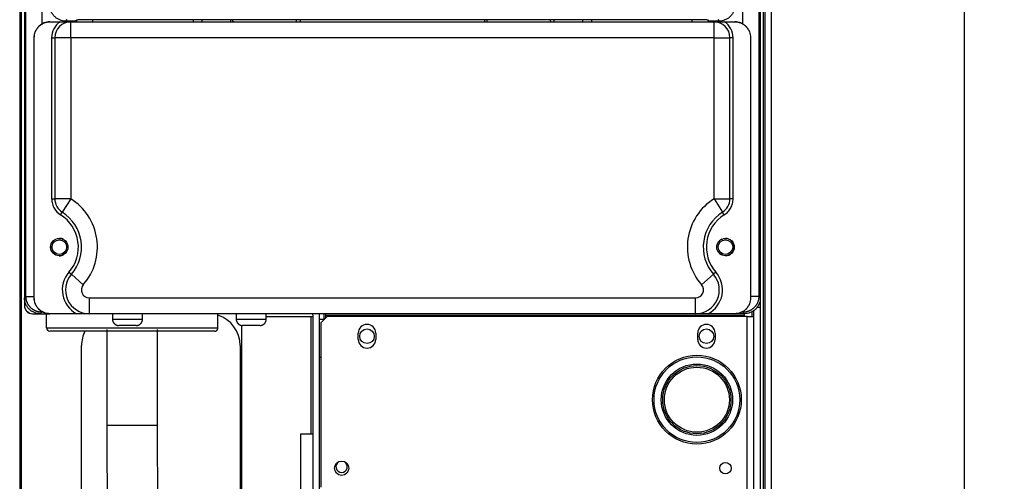
# Model space of a CAD drawing. Extents: x 0 to 420, y 0 to 297.
# Drawn here: x 69 to 100, y 82 to 96 of the extents above; entities that cross this region are included whole.
import ezdxf

# ---------------------------------------------------------------- set-up
doc = ezdxf.new("R2010")
doc.units = 0
doc.header["$MEASUREMENT"] = 0
doc.linetypes.add('HIDDENNEW0', pattern=[4.5, 1.5, -1.5, 1.5])
doc.layers.get('0').update_dxf_attribs({"linetype": 'CONTINUOUS'})
for name, color, linetype in [('226', 7, 'CONTINUOUS'), ('2D_MITAT', 1, 'CONTINUOUS'), ('MUOTOVIIVAT', 40, 'HIDDENNEW0'), ('TANGVIIVATNONDEF', 40, 'HIDDENNEW0')]:
    doc.layers.add(name, color=color, linetype=linetype)
doc.styles.get("Standard").update_dxf_attribs({"font": 'monotxt.shx'})
doc.dimstyles.new('DSTYLE15', dxfattribs={"dimtxt": 16.666667, "dimasz": 1.666667, "dimexe": 1.25, "dimexo": 0.416667, "dimgap": 1.25, "dimtad": 1, "dimdec": 0, "dimlfac": 10, "dimzin": 3, "dimtxsty": 'STANDARD', "dimcen": 0.09, "dimazin": 3, "dimtp": 1, "dimtm": 1, "dimtfac": 1, "dimtdec": 4, "dimtofl": 0, "dimtmove": 0, "dimatfit": 3, "dimtolj": 1, "dimtzin": 0})

# ---------------------------------------------------------------- blocks, each defined once
blk = doc.blocks.new('_AH1')
at = {"color": 0, "linetype": 'CONTINUOUS'}
for p, q in [((-1, 0.166667), (0, 0)), ((-1, 0.166667), (-1, -0.166667)), ((0, 0), (-1, -0.166667)), ((0, 0), (-1, 0))]:
    blk.add_line(p, q, dxfattribs=at)
blk = doc.blocks.new('*D131')
at = {"layer": '2D_MITAT', "color": 4, "linetype": 'CONTINUOUS'}
for p, q in [((87.495093, 150.98607), (99.698818, 150.98607)), ((98.448818, 150.98607), (98.448818, 103.38607)), ((98.448818, 55.786067), (98.448818, 103.38607)), ((87.221702, 55.786067), (99.698818, 55.786067))]:
    blk.add_line(p, q, dxfattribs=at)
at = {"layer": '2D_MITAT', "color": 4, "xscale": 1.6666667, "yscale": 1.6666667, "zscale": 1.6666667}
for p, rotation in [((98.448818, 150.98607), 90), ((98.448818, 55.786067), 270)]:
    blk.add_blockref('_AH1', p, dxfattribs=dict(at, rotation=rotation))
at = {"layer": '2D_MITAT', "color": 4, "linetype": 'CONTINUOUS'}
blk.add_text('952', height=1.6666667, rotation=90, dxfattribs=at).set_placement((97.197818, 100.88607))

msp = doc.modelspace()

# ---------------------------------------------------------------- linework, layer by layer
at = {"layer": '226', "color": 9, "linetype": 'CONTINUOUS'}
for p, q in [((68.717052, 57.746067), (68.717052, 152.33607)), ((92.097052, 152.33607), (92.097052, 57.746067))]:
    msp.add_line(p, q, dxfattribs=at)
at = {"layer": '226', "color": 40, "linetype": 'CONTINUOUS'}
for p, q in [((70.329864, 96.236067), (70.329864, 96.260622)), ((70.42983, 96.263172), (70.42983, 96.236067)), ((70.456427, 96.236067), (70.456427, 96.289769)), ((70.956256, 96.302519), (70.956256, 96.236067)), ((74.134288, 96.236067), (74.134288, 96.302519)), ((86.679816, 96.302519), (86.679816, 96.236067)), ((89.857849, 96.236067), (89.857849, 96.302519)), ((90.357677, 96.289769), (90.357677, 96.236067)), ((90.384274, 96.236067), (90.384274, 96.263172)), ((90.48424, 96.260622), (90.48424, 96.236067)), ((69.114384, 95.736067), (69.107052, 95.736067)), ((91.707052, 95.736067), (91.69972, 95.736067)), ((69.107052, 87.536067), (69.114384, 87.536067)), ((91.69972, 87.536067), (91.707052, 87.536067))]:
    msp.add_line(p, q, dxfattribs=at)
at = {"layer": '226', "color": 213, "linetype": 'CONTINUOUS'}
for p, q in [((77.847052, 83.236067), (77.847052, 86.936067)), ((91.507052, 86.976067), (78.307052, 86.976067)), ((91.747052, 86.946067), (91.747052, 87.097349))]:
    msp.add_line(p, q, dxfattribs=at)
at = {"layer": '226', "color": 144, "linetype": 'CONTINUOUS'}
msp.add_line((91.597052, 60.576067), (91.597052, 86.946067), dxfattribs=at)
at = {"layer": '226', "color": 7, "linetype": 'CONTINUOUS'}
msp.add_line((78.107052, 86.866067), (78.257052, 86.866067), dxfattribs=at)
at = {"layer": 'MUOTOVIIVAT', "color": 9, "linetype": 'CONTINUOUS'}
for p, q in [((68.657052, 149.73607), (68.657052, 75.080281)), ((92.157052, 75.080281), (92.157052, 149.73607)), ((92.357052, 75.080281), (92.357052, 149.73607)), ((70.607052, 60.536067), (70.607052, 86.036067)), ((75.607052, 86.036067), (75.607052, 60.536067))]:
    msp.add_line(p, q, dxfattribs=at)
at = {"layer": 'MUOTOVIIVAT', "color": 40, "linetype": 'CONTINUOUS'}
for p, q in [((92.007052, 146.93624), (92.007052, 87.535896)), ((68.807052, 145.03607), (68.807052, 89.036067)), ((69.607224, 96.236067), (69.614556, 96.236067)), ((69.614556, 96.236067), (69.932999, 96.236067)), ((69.932999, 96.236067), (70.264661, 96.236067)), ((70.329864, 96.260622), (70.106881, 96.260622)), ((70.264661, 96.236067), (90.549443, 96.236067)), ((70.456427, 96.289769), (70.42983, 96.263172)), ((74.134288, 96.302519), (70.956256, 96.302519)), ((74.414192, 96.236067), (74.414192, 96.295379)), ((75.307052, 96.294663), (74.414908, 96.294663)), ((75.307052, 96.297282), (75.307052, 96.294663)), ((77.507052, 96.297282), (75.307052, 96.297282)), ((75.307052, 96.294663), (75.307052, 96.236067)), ((75.381058, 96.240674), (75.381058, 96.297282)), ((75.381058, 96.240674), (75.381058, 96.236067)), ((75.407052, 96.240674), (75.381058, 96.240674)), ((75.407052, 96.240674), (75.406391, 96.236181)), ((75.406391, 96.236181), (75.406391, 96.236067)), ((77.381058, 96.236569), (77.381058, 96.297282)), ((77.507052, 96.294663), (77.507052, 96.297282)), ((77.507052, 96.236067), (77.507052, 96.294663)), ((83.307052, 96.294663), (77.507052, 96.294663)), ((83.307052, 96.297282), (83.307052, 96.294663)), ((85.507052, 96.297282), (83.307052, 96.297282)), ((83.307052, 96.294663), (83.307052, 96.236067)), ((83.381058, 96.297282), (83.381058, 96.236569)), ((85.381058, 96.297282), (85.381058, 96.240674)), ((85.407052, 96.240674), (85.381058, 96.240674)), ((85.407713, 96.236181), (85.407052, 96.240674)), ((85.407713, 96.236181), (85.407713, 96.236067)), ((85.407895, 96.236067), (85.407895, 96.236181)), ((85.507052, 96.294663), (85.507052, 96.297282)), ((85.507052, 96.236067), (85.507052, 96.294663)), ((86.399196, 96.294663), (85.507052, 96.294663)), ((86.399912, 96.295379), (86.399912, 96.236067)), ((89.857849, 96.302519), (86.679816, 96.302519)), ((90.384274, 96.263172), (90.357677, 96.289769)), ((90.707224, 96.260622), (90.48424, 96.260622)), ((90.549443, 96.236067), (90.881106, 96.236067)), ((90.881106, 96.236067), (91.199549, 96.236067)), ((91.199549, 96.236067), (91.206881, 96.236067)), ((69.107052, 95.736067), (69.107052, 87.536067)), ((69.114384, 87.536067), (69.114384, 95.736067)), ((69.764661, 95.736067), (69.764661, 90.660202)), ((91.049443, 90.660202), (91.049443, 95.736067)), ((91.69972, 95.736067), (91.69972, 87.536067)), ((91.707052, 87.536067), (91.707052, 95.736067)), ((69.614556, 87.036067), (69.607224, 87.036067)), ((70.449777, 87.036067), (69.614556, 87.036067)), ((70.849777, 87.036067), (70.449777, 87.036067)), ((89.964327, 87.036067), (70.849777, 87.036067)), ((90.364327, 87.036067), (89.964327, 87.036067)), ((91.199549, 87.036067), (90.364327, 87.036067)), ((91.206881, 87.036067), (91.199549, 87.036067)), ((91.507224, 87.036067), (91.206881, 87.036067))]:
    msp.add_line(p, q, dxfattribs=at)
at = {"layer": 'MUOTOVIIVAT', "color": 213, "linetype": 'CONTINUOUS'}
for p, q in [((68.807052, 89.036067), (68.807052, 87.296067)), ((68.807052, 87.296067), (68.807052, 87.286067)), ((92.007052, 87.236067), (91.896228, 87.236067)), ((92.007052, 87.535894), (92.007052, 87.236067)), ((92.007052, 87.236067), (92.007052, 60.496067)), ((69.057052, 87.036067), (69.067052, 87.036067)), ((69.067052, 87.036067), (69.607224, 87.036067)), ((69.507052, 86.586055), (69.507052, 87.036067)), ((71.582052, 87.036067), (71.582052, 86.866069)), ((72.532052, 86.866069), (72.532052, 87.036067)), ((74.907052, 86.586055), (74.907052, 87.036067)), ((75.482052, 87.036067), (75.482052, 86.866069)), ((76.432052, 86.866069), (76.432052, 87.036067)), ((77.847052, 86.936067), (76.432052, 86.936067)), ((77.907052, 86.936067), (77.847052, 86.936067)), ((77.907052, 62.236067), (77.907052, 86.976067)), ((78.107052, 62.236067), (78.107052, 86.976067)), ((78.307052, 86.976067), (78.307052, 87.036067)), ((78.307052, 86.906067), (78.307052, 86.976067)), ((91.507052, 86.976067), (91.507052, 87.036067)), ((91.507052, 86.946067), (91.507052, 86.976067)), ((91.807052, 60.496067), (91.807052, 87.146892)), ((72.332052, 86.666067), (71.782052, 86.666067)), ((75.657052, 57.786067), (75.657052, 86.667636)), ((76.232052, 86.666067), (75.682052, 86.666067)), ((74.807052, 86.486067), (69.607052, 86.486067))]:
    msp.add_line(p, q, dxfattribs=at)
at = {"layer": 'MUOTOVIIVAT', "color": 7, "linetype": 'CONTINUOUS'}
for p, q in [((78.107052, 86.976076), (78.107052, 87.036067)), ((78.257052, 86.866067), (78.257052, 87.036067)), ((78.257052, 86.856067), (78.257052, 86.866067)), ((78.14705, 85.656067), (78.107052, 85.656067))]:
    msp.add_line(p, q, dxfattribs=at)
at = {"layer": 'MUOTOVIIVAT', "color": 144, "linetype": 'CONTINUOUS'}
for p, q in [((78.347052, 86.946067), (78.147052, 86.746067)), ((91.597052, 86.946067), (78.347052, 86.946067)), ((91.597052, 86.946067), (91.807052, 86.946067)), ((78.147052, 86.746067), (78.147052, 81.566067)), ((79.332052, 86.226067), (79.332052, 86.426067)), ((79.882052, 86.426067), (79.882052, 86.226067)), ((90.032052, 86.226067), (90.032052, 86.426067)), ((90.582052, 86.426067), (90.582052, 86.226067))]:
    msp.add_line(p, q, dxfattribs=at)
at = {"layer": 'MUOTOVIIVAT', "color": 6, "linetype": 'CONTINUOUS'}
for p, q in [((71.400419, 86.536063), (71.400419, 83.519929)), ((73.000425, 83.519929), (73.000425, 86.536063))]:
    msp.add_line(p, q, dxfattribs=at)
at = {"layer": 'MUOTOVIIVAT', "color": 251, "linetype": 'CONTINUOUS'}
for p, q in [((77.507052, 83.236067), (77.507052, 81.321361)), ((77.907052, 83.236067), (77.507052, 83.236067))]:
    msp.add_line(p, q, dxfattribs=at)
at = {"layer": 'MUOTOVIIVAT', "color": 40, "linetype": 'CONTINUOUS'}
for points in [[(75.406381, 96.236177), (75.406378, 96.236172, -0.006408653), (75.406376, 96.236166, -0.006598407), (75.406373, 96.236161, -0.006725937), (75.406371, 96.236156, -0.006774361), (75.406368, 96.236152, -0.006855744), (75.406365, 96.236147, -0.006937166), (75.406362, 96.236142, -0.007026845), (75.406359, 96.236138, -0.007097579), (75.406356, 96.236134, -0.007181364), (75.406352, 96.23613, -0.007251194), (75.406349, 96.236126, -0.007331436), (75.406346, 96.236122, -0.007397071), (75.406342, 96.236118, -0.007472116), (75.406338, 96.236114, -0.007533335), (75.406335, 96.236111, -0.007602444), (75.406331, 96.236108, -0.007658449), (75.406327, 96.236105, -0.007720488), (75.406323, 96.236102, -0.007770008), (75.406319, 96.236099, -0.007824742), (75.406315, 96.236096, -0.007868797), (75.406311, 96.236093, -0.00791293), (75.406307, 96.236091, -0.007944297), (75.406302, 96.236088, -0.007985986), (75.406298, 96.236086, -0.008027287), (75.406294, 96.236084, -0.008033768), (75.406289, 96.236082, -0.008003203), (75.406285, 96.236081, -0.008087507), (75.40628, 96.236079, -0.008261332), (75.406276, 96.236078, -0.008031389), (75.406271, 96.236076, -0.00749615), (75.406267, 96.236075, -0.008270806), (75.406262, 96.236074, -0.009858772), (75.406257, 96.236073, -0.007449911), (75.406252, 96.236073, -0.002510337), (75.406248, 96.236072, -0.010501613), (75.406243, 96.236072, -0.017973856), (75.406234, 96.236072, -0.008661741), (75.406223, 96.236072, -0.004539268)], [(77.381318, 96.236072), (77.381305, 96.236072, -0.012724839), (77.381293, 96.236072, -0.013894988), (77.381281, 96.236074, -0.01507436), (77.381269, 96.236076, -0.016000662), (77.381259, 96.236078, -0.016906185), (77.381248, 96.236082, -0.017628326), (77.381239, 96.236086, -0.018191419), (77.381229, 96.23609, -0.018420535), (77.38122, 96.236095, -0.018428469), (77.381212, 96.236101, -0.018110212), (77.381204, 96.236108, -0.017571821), (77.381196, 96.236115, -0.01677414), (77.381189, 96.236123, -0.015836086), (77.381182, 96.236131, -0.014755627), (77.381175, 96.23614, -0.013633535), (77.381169, 96.236149, -0.012469124), (77.381163, 96.236159, -0.011339913), (77.381157, 96.23617, -0.010229007), (77.381151, 96.236181, -0.009196772), (77.381146, 96.236193, -0.008207816), (77.381141, 96.236206, -0.007311491), (77.381136, 96.236219, -0.006460242), (77.381131, 96.236232, -0.005707633), (77.381127, 96.236247, -0.004994181), (77.381122, 96.236261, -0.004359471), (77.381118, 96.236276, -0.003749856), (77.381113, 96.236292, -0.003242324), (77.381109, 96.236309, -0.002752792), (77.381105, 96.236326, -0.002288883), (77.3811, 96.236343, -0.001840656), (77.381096, 96.236361, -0.001529371), (77.381092, 96.236379, -0.00115933), (77.381088, 96.236399, -0.000814089), (77.381083, 96.236418, -0.000703427), (77.38108, 96.236435, -0.000246826), (77.381074, 96.236458, 0.00063927), (77.381066, 96.236495, 0.000348991), (77.381055, 96.236545, 0.000125485)], [(83.381046, 96.236545), (83.381042, 96.236523, 0.000218869), (83.381038, 96.236501, 0.000320944), (83.381034, 96.236479, 0.000244577), (83.38103, 96.236458, -0.000053552), (83.381027, 96.236438, -0.00029111), (83.381023, 96.236418, -0.000522445), (83.381019, 96.236398, -0.000760149), (83.381016, 96.236379, -0.001057368), (83.381012, 96.236361, -0.001348326), (83.381009, 96.236343, -0.001687574), (83.381005, 96.236325, -0.002030725), (83.381002, 96.236309, -0.002432879), (83.380998, 96.236292, -0.002845142), (83.380994, 96.236276, -0.003322818), (83.38099, 96.236261, -0.003820395), (83.380986, 96.236247, -0.004392589), (83.380982, 96.236232, -0.004995719), (83.380978, 96.236219, -0.00568248), (83.380973, 96.236206, -0.006413764), (83.380969, 96.236193, -0.007238372), (83.380964, 96.236181, -0.008113785), (83.380959, 96.23617, -0.009079882), (83.380954, 96.236159, -0.010118434), (83.380948, 96.236149, -0.011260061), (83.380942, 96.23614, -0.012381298), (83.380936, 96.236131, -0.013482814), (83.38093, 96.236123, -0.014813701), (83.380923, 96.236115, -0.016367764), (83.380916, 96.236108, -0.016901667), (83.380908, 96.236101, -0.016499504), (83.3809, 96.236095, -0.019091197), (83.380892, 96.23609, -0.023593436), (83.380883, 96.236086, -0.017680425), (83.380874, 96.236082, -0.005508963), (83.380866, 96.236078, -0.025158821), (83.380854, 96.236076, -0.04010212), (83.380835, 96.236073, -0.017415034), (83.380809, 96.236072, -0.00865029)]]:
    msp.add_lwpolyline(points, format="xyb", dxfattribs=at)
at = {"layer": 'MUOTOVIIVAT', "color": 213, "linetype": 'CONTINUOUS'}
for points in [[(71.582059, 86.866069), (71.582114, 86.861331, 0.006148064), (71.582285, 86.856553, 0.005970422), (71.582574, 86.851735, 0.005927517), (71.58298, 86.846881, 0.006058998), (71.583512, 86.841996, 0.006122819), (71.584168, 86.837085, 0.00616997), (71.584955, 86.83215, 0.006203673), (71.58587, 86.827198, 0.006268991), (71.58692, 86.822232, 0.006307904), (71.588103, 86.817258, 0.006364122), (71.589425, 86.812281, 0.006398736), (71.590882, 86.807306, 0.006452432), (71.592481, 86.802339, 0.006484893), (71.594218, 86.797384, 0.006533852), (71.596098, 86.792449, 0.006563294), (71.598116, 86.787538, 0.006607604), (71.600278, 86.782658, 0.006633957), (71.602578, 86.777814, 0.006673138), (71.605021, 86.773013, 0.006696148), (71.607601, 86.768259, 0.006729903), (71.610321, 86.763561, 0.006749389), (71.613175, 86.758921, 0.00677742), (71.616167, 86.754348, 0.006793213), (71.619287, 86.749846, 0.006815278), (71.62254, 86.745422, 0.006827238), (71.625918, 86.74108, 0.006843131), (71.629421, 86.736827, 0.006851165), (71.633042, 86.732666, 0.006860767), (71.636781, 86.728606, 0.006864764), (71.640631, 86.724646, 0.006867909), (71.64459, 86.720797, 0.006867909), (71.648651, 86.717057, 0.006864763), (71.652812, 86.713436, 0.006860755), (71.657064, 86.709933, 0.006851133), (71.661407, 86.706556, 0.006843118), (71.665831, 86.703303, 0.00682728), (71.670333, 86.700182, 0.006815235), (71.674906, 86.697191, 0.00679295), (71.679545, 86.694337, 0.006777449), (71.684244, 86.691616, 0.006750196), (71.688998, 86.689037, 0.006729636), (71.693799, 86.686593, 0.006693093), (71.698643, 86.684293, 0.006673922), (71.703523, 86.682131, 0.006644525), (71.708435, 86.680113, 0.006604559), (71.713369, 86.678233, 0.006526472), (71.718321, 86.676497, 0.006544487), (71.723291, 86.674897, 0.006609086), (71.728275, 86.67344, 0.006414907), (71.733243, 86.672118, 0.005989866), (71.738179, 86.670936, 0.006495447), (71.743183, 86.669885, 0.007560438), (71.748285, 86.668966, 0.005850473), (71.75307, 86.668183, 0.002308889), (71.75739, 86.667542, 0.007895717), (71.762866, 86.666995, 0.013361075), (71.7712, 86.666504, 0.006697593), (71.782054, 86.666074, 0.003632274)], [(72.332061, 86.666074), (72.336799, 86.666129, 0.006148792), (72.341576, 86.6663, 0.005971089), (72.346393, 86.666589, 0.005928139), (72.351246, 86.666995, 0.00605959), (72.356131, 86.667527, 0.006123371), (72.361042, 86.668183, 0.006170478), (72.365976, 86.66897, 0.006204133), (72.370928, 86.669885, 0.006269405), (72.375893, 86.670935, 0.006308266), (72.380867, 86.672118, 0.006364432), (72.385844, 86.67344, 0.006398989), (72.390818, 86.674897, 0.00645263), (72.395785, 86.676497, 0.00648503), (72.400739, 86.678233, 0.00653393), (72.405673, 86.680113, 0.00656331), (72.410584, 86.682131, 0.006607558), (72.415463, 86.684293, 0.006633846), (72.420307, 86.686593, 0.006672964), (72.425108, 86.689037, 0.006695908), (72.429862, 86.691616, 0.0067296), (72.43456, 86.694337, 0.00674902), (72.4392, 86.697191, 0.006776988), (72.443772, 86.700182, 0.006792717), (72.448274, 86.703303, 0.00681472), (72.452698, 86.706556, 0.00682662), (72.45704, 86.709933, 0.006842458), (72.461293, 86.713436, 0.00685043), (72.465454, 86.717057, 0.006859965), (72.469514, 86.720797, 0.006863927), (72.473474, 86.724646, 0.006867083), (72.477323, 86.728606, 0.006867039), (72.481063, 86.732666, 0.006863793), (72.484684, 86.736827, 0.006859724), (72.488187, 86.74108, 0.006850081), (72.491564, 86.745422, 0.006842038), (72.494818, 86.749846, 0.006826169), (72.497938, 86.754348, 0.006814097), (72.50093, 86.758921, 0.006791793), (72.503784, 86.763561, 0.006776275), (72.506505, 86.768259, 0.00674901), (72.509085, 86.773013, 0.006728441), (72.511528, 86.777814, 0.006691896), (72.513828, 86.782658, 0.006672723), (72.515991, 86.787538, 0.006643328), (72.51801, 86.79245, 0.006603372), (72.51989, 86.797384, 0.006525303), (72.521627, 86.802336, 0.006543322), (72.523226, 86.807306, 0.006607921), (72.524684, 86.81229, 0.00641379), (72.526007, 86.817258, 0.005988837), (72.527189, 86.822194, 0.006494351), (72.528241, 86.827198, 0.00755919), (72.52916, 86.8323, 0.005849534), (72.529944, 86.837085, 0.002308525), (72.530586, 86.841405, 0.007894492), (72.531133, 86.846881, 0.013359124), (72.531624, 86.855215, 0.006696677), (72.532056, 86.866069, 0.003631794)], [(75.48206, 86.866069), (75.482115, 86.861331, 0.006148113), (75.482285, 86.856553, 0.005970471), (75.482574, 86.851735, 0.005927568), (75.48298, 86.846881, 0.006059052), (75.483513, 86.841996, 0.006122875), (75.484168, 86.837085, 0.006170028), (75.484955, 86.83215, 0.006203733), (75.48587, 86.827198, 0.006269053), (75.486921, 86.822232, 0.006307968), (75.488103, 86.817258, 0.006364188), (75.489425, 86.812281, 0.006398803), (75.490882, 86.807306, 0.006452501), (75.492482, 86.802339, 0.006484962), (75.494218, 86.797384, 0.006533923), (75.496098, 86.792449, 0.006563365), (75.498116, 86.787538, 0.006607676), (75.500278, 86.782658, 0.00663403), (75.502578, 86.777814, 0.00667321), (75.505021, 86.773013, 0.00669622), (75.507601, 86.768259, 0.006729975), (75.510321, 86.763561, 0.00674946), (75.513175, 86.758921, 0.00677749), (75.516167, 86.754348, 0.006793282), (75.519287, 86.749846, 0.006815345), (75.52254, 86.745422, 0.006827304), (75.525918, 86.74108, 0.006843195), (75.529421, 86.736827, 0.006851226), (75.533042, 86.732666, 0.006860828), (75.536781, 86.728606, 0.006864821), (75.540631, 86.724646, 0.00686796), (75.54459, 86.720797, 0.006867957), (75.548651, 86.717057, 0.006864811), (75.552812, 86.713436, 0.006860801), (75.557064, 86.709933, 0.006851175), (75.561407, 86.706556, 0.006843156), (75.565831, 86.703303, 0.006827315), (75.570333, 86.700182, 0.006815266), (75.574906, 86.697191, 0.006792977), (75.579546, 86.694337, 0.006777472), (75.584244, 86.691616, 0.006750215), (75.588998, 86.689037, 0.006729651), (75.593799, 86.686593, 0.006693104), (75.598643, 86.684293, 0.00667393), (75.603523, 86.682131, 0.006644528), (75.608435, 86.680113, 0.006604559), (75.613369, 86.678233, 0.006526468), (75.618321, 86.676497, 0.006544479), (75.623291, 86.674897, 0.006609075), (75.628275, 86.67344, 0.006414892), (75.633243, 86.672118, 0.005989849), (75.638179, 86.670936, 0.006495425), (75.643183, 86.669885, 0.007560408), (75.648285, 86.668966, 0.005850446), (75.65307, 86.668183, 0.002308878), (75.65739, 86.667542, 0.007895677), (75.662867, 86.666995, 0.013360995), (75.671201, 86.666504, 0.006697548), (75.682055, 86.666074, 0.003632249)], [(76.232062, 86.666074), (76.2368, 86.666129, 0.006148838), (76.241576, 86.6663, 0.005971132), (76.246394, 86.666589, 0.005928179), (76.251247, 86.666995, 0.006059629), (76.256132, 86.667527, 0.006123407), (76.261042, 86.668183, 0.006170512), (76.265977, 86.66897, 0.006204164), (76.270928, 86.669885, 0.006269433), (76.275894, 86.670935, 0.00630829), (76.280867, 86.672118, 0.006364454), (76.285844, 86.67344, 0.006399008), (76.290818, 86.674897, 0.006452645), (76.295785, 86.676497, 0.006485041), (76.300739, 86.678233, 0.006533938), (76.305674, 86.680113, 0.006563314), (76.310584, 86.682131, 0.006607558), (76.315464, 86.684293, 0.006633843), (76.320307, 86.686593, 0.006672956), (76.325108, 86.689037, 0.006695897), (76.329862, 86.691616, 0.006729584), (76.33456, 86.694337, 0.006749), (76.3392, 86.697191, 0.006776965), (76.343772, 86.700182, 0.00679269), (76.348274, 86.703303, 0.006814689), (76.352698, 86.706556, 0.006826585), (76.35704, 86.709933, 0.00684242), (76.361293, 86.713436, 0.006850388), (76.365454, 86.717057, 0.006859919), (76.369514, 86.720797, 0.006863879), (76.373474, 86.724646, 0.006867035), (76.377323, 86.728606, 0.006866988), (76.381063, 86.732666, 0.006863736), (76.384684, 86.736827, 0.006859663), (76.388187, 86.74108, 0.006850019), (76.391564, 86.745422, 0.006841974), (76.394818, 86.749846, 0.006826103), (76.397939, 86.754348, 0.006814029), (76.40093, 86.758921, 0.006791725), (76.403784, 86.763561, 0.006776205), (76.406505, 86.768259, 0.006748939), (76.409085, 86.773013, 0.006728369), (76.411528, 86.777814, 0.006691824), (76.413829, 86.782658, 0.00667265), (76.415991, 86.787538, 0.006643256), (76.41801, 86.79245, 0.0066033), (76.41989, 86.797384, 0.006525232), (76.421627, 86.802336, 0.006543251), (76.423227, 86.807306, 0.00660785), (76.424685, 86.81229, 0.006413722), (76.426007, 86.817258, 0.005988774), (76.427189, 86.822194, 0.006494284), (76.428241, 86.827198, 0.007559114), (76.42916, 86.8323, 0.005849476), (76.429944, 86.837085, 0.002308503), (76.430586, 86.841405, 0.007894416), (76.431133, 86.846881, 0.013359002), (76.431625, 86.855215, 0.006696619), (76.432057, 86.866069, 0.003631764)], [(74.807052, 86.48607), (74.809422, 86.486098, 0.006148096), (74.81181, 86.486183, 0.005970441), (74.814219, 86.486328, 0.005927524), (74.816646, 86.486531, 0.006058993), (74.819089, 86.486797, 0.006122801), (74.821544, 86.487125, 0.006169938), (74.824012, 86.487518, 0.006203628), (74.826488, 86.487976, 0.006268933), (74.828971, 86.488501, 0.006307832), (74.831457, 86.489093, 0.006364037), (74.833946, 86.489754, 0.006398637), (74.836433, 86.490482, 0.006452319), (74.838917, 86.491282, 0.006484766), (74.841394, 86.49215, 0.006533712), (74.843862, 86.49309, 0.006563141), (74.846317, 86.494099, 0.006607438), (74.848757, 86.49518, 0.006633778), (74.851179, 86.49633, 0.006672946), (74.853579, 86.497552, 0.006695945), (74.855956, 86.498842, 0.00672969), (74.858306, 86.500202, 0.006749163), (74.860626, 86.501629, 0.006777179), (74.862912, 86.503125, 0.006792969), (74.865163, 86.504685, 0.006815044), (74.867375, 86.506312, 0.006826972), (74.869546, 86.508, 0.006842782), (74.871672, 86.509752, 0.006850908), (74.873753, 86.511562, 0.006860807), (74.875783, 86.513432, 0.006864406), (74.877763, 86.515357, 0.006866357), (74.879688, 86.517336, 0.006865067), (74.881557, 86.519367, 0.006860208), (74.883368, 86.521447, 0.006855656), (74.88512, 86.523573, 0.00684651), (74.886809, 86.525744, 0.006838697), (74.888435, 86.527956, 0.006822826), (74.889996, 86.530207, 0.006810834), (74.891492, 86.532493, 0.006788682), (74.892919, 86.534813, 0.006773306), (74.89428, 86.537162, 0.006746177), (74.89557, 86.539538, 0.006725757), (74.896792, 86.541938, 0.006689371), (74.897942, 86.54436, 0.006670362), (74.899024, 86.5468, 0.006641132), (74.900033, 86.549255, 0.006601355), (74.900974, 86.551722, 0.006523471), (74.901843, 86.554197, 0.006541658), (74.902643, 86.556681, 0.006606415), (74.903372, 86.559173, 0.006412507), (74.904034, 86.561656, 0.005987794), (74.904625, 86.564123, 0.006493394), (74.905152, 86.566625, 0.007558306), (74.905612, 86.569175, 0.005849037), (74.906004, 86.571567, 0.00230837), (74.906325, 86.573726, 0.007894091), (74.906599, 86.576464, 0.013359144), (74.906846, 86.580629, 0.006696999), (74.907063, 86.586055, 0.003632048)]]:
    msp.add_lwpolyline(points, format="xyb", dxfattribs=at)
at = {"layer": 'MUOTOVIIVAT', "color": 40, "linetype": 'CONTINUOUS'}
for centre in [(69.904384, 89.136067), (90.90972, 89.136067)]:
    msp.add_circle(centre, 0.275, dxfattribs=at)
at = {"layer": 'MUOTOVIIVAT', "color": 213, "linetype": 'CONTINUOUS'}
for centre, radius in [((69.907052, 89.136067), 0.23), ((90.90717, 89.136636), 0.23), ((79.60705, 86.326068), 0.23), ((90.30705, 86.326068), 0.23), ((90.007052, 84.326067), 1.4), ((90.007052, 84.326067), 1.075)]:
    msp.add_circle(centre, radius, dxfattribs=at)
at = {"layer": 'MUOTOVIIVAT', "color": 144, "linetype": 'CONTINUOUS'}
for centre, radius in [((78.807052, 82.166067), 0.225), ((90.907052, 82.166067), 0.18)]:
    msp.add_circle(centre, radius, dxfattribs=at)
at = {"layer": 'MUOTOVIIVAT', "color": 40, "linetype": 'CONTINUOUS'}
for centre, radius, start, end in [((70.264661, 95.736067), 0.5, 90, 180), ((90.549443, 95.736067), 0.5, 0, 90), ((70.264661, 90.660202), 0.5, 180, 237.85897), ((90.549443, 90.660202), 0.5, 302.14103, 360), ((69.307052, 89.136067), 1.3, 318.81164, 417.85898), ((91.507052, 89.136067), 1.3, 122.14102, 221.18836), ((69.907052, 89.136067), 0.275, 61.207429, 90.277932), ((90.907052, 89.136067), 0.275, 270.27793, 449.72207), ((69.907052, 89.136067), 0.275, 171.14331, 180), ((69.907052, 89.136067), 0.275, 180, 188.85682), ((69.907052, 89.136067), 0.275, 146.21829, 158.03116), ((90.907052, 89.136067), 0.275, 115.63857, 134.7216), ((69.907052, 89.136067), 0.275, 201.96897, 213.78183), ((69.907052, 89.136067), 0.275, 269.72207, 298.79251), ((90.907052, 89.136067), 0.275, 207.44192, 244.36149), ((70.849777, 87.786067), 0.75, 138.81164, 270), ((89.964327, 87.786067), 0.75, 270, 401.18836)]:
    msp.add_arc(centre, radius, start, end, dxfattribs=at)
at = {"layer": 'MUOTOVIIVAT', "color": 213, "linetype": 'CONTINUOUS'}
for centre, radius, start, end in [((69.067052, 87.296067), 0.26, 180, 270), ((69.057052, 87.286067), 0.25, 180, 270), ((77.847052, 86.976067), 0.06, 0, 90), ((77.847052, 86.976067), 0.26, 0, 13.342364), ((69.607052, 86.586067), 0.1, 180, 270)]:
    msp.add_arc(centre, radius, start, end, dxfattribs=at)
at = {"layer": 'MUOTOVIIVAT', "color": 9, "linetype": 'CONTINUOUS'}
for centre, start, end in [((74.607052, 86.036067), 0, 72.542396), ((71.607052, 86.036067), 153.25632, 180)]:
    msp.add_arc(centre, 1, start, end, dxfattribs=at)
at = {"layer": 'MUOTOVIIVAT', "color": 144, "linetype": 'CONTINUOUS'}
for centre, start, end in [((79.607052, 86.426067), 0, 180), ((90.307052, 86.426067), 0, 180), ((79.607052, 86.226067), 180, 360), ((90.307052, 86.226067), 180, 360)]:
    msp.add_arc(centre, 0.275, start, end, dxfattribs=at)
at = {"layer": 'MUOTOVIIVAT', "color": 7, "linetype": 'CONTINUOUS'}
for start, end in [(119.11898, 270), (270, 420.88102)]:
    msp.add_arc((78.807052, 82.216067), 0.18, start, end, dxfattribs=at)
at = {"layer": 'MUOTOVIIVAT', "color": 40, "linetype": 'CONTINUOUS'}
for points, knots in [([(70.106886, 96.260614), (70.043365, 96.260622), (69.947999, 96.27908), (69.830665, 96.339543), (69.751015, 96.404584), (69.685974, 96.484233), (69.625511, 96.601566), (69.607052, 96.696933), (69.607043, 96.760458)], [0, 0, 0, 0, 0.0018815803, 0.0028910661, 0.0039220136, 0.0049529404, 0.0059624089, 0.007844027, 0.007844027, 0.007844027, 0.007844027]), ([(91.207062, 96.760458), (91.207053, 96.696933), (91.188593, 96.601566), (91.12813, 96.484233), (91.063089, 96.404584), (90.983439, 96.339543), (90.866106, 96.27908), (90.770739, 96.260622), (90.707219, 96.260614)], [0, 0, 0, 0, 0.0018816181, 0.0028910867, 0.0039220134, 0.0049529609, 0.0059624467, 0.007844027, 0.007844027, 0.007844027, 0.007844027]), ([(69.607227, 96.236072), (69.543682, 96.236067), (69.448271, 96.217608), (69.330869, 96.157139), (69.251163, 96.092077), (69.186063, 96.012395), (69.125553, 95.895016), (69.107052, 95.799608), (69.107041, 95.73607)], [0, 0, 0, 0, 0.0018823678, 0.0028924009, 0.0039239279, 0.0049554746, 0.0059655396, 0.0078478838, 0.0078478838, 0.0078478838, 0.0078478838]), ([(69.11438, 95.73607), (69.114384, 95.799608), (69.132885, 95.895016), (69.193395, 96.012395), (69.258495, 96.092077), (69.338201, 96.157139), (69.455603, 96.217608), (69.551015, 96.236067), (69.614566, 96.236072)], [0, 0, 0, 0, 0.0018823442, 0.0028924092, 0.003923956, 0.004955483, 0.005965516, 0.0078478838, 0.0078478838, 0.0078478838, 0.0078478838]), ([(70.42983, 96.263166), (70.429314, 96.262656), (70.419096, 96.26184), (70.38098, 96.260868), (70.349574, 96.260622), (70.329872, 96.260614)], [0, 0, 0, 0, 0.000567348, 0.0009718806, 0.0015392287, 0.0015392287, 0.0015392287, 0.0015392287]), ([(70.956268, 96.302518), (70.893704, 96.302519), (70.799798, 96.30205), (70.683968, 96.300516), (70.605023, 96.298866), (70.53999, 96.296843), (70.478393, 96.293851), (70.458064, 96.291406), (70.456424, 96.28976)], [0, 0, 0, 0, 0.0018536997, 0.0028460086, 0.0038586553, 0.0048712839, 0.005863563, 0.0077172851, 0.0077172851, 0.0077172851, 0.0077172851]), ([(74.41419, 96.295389), (74.413032, 96.296539), (74.393844, 96.298394), (74.332761, 96.300521), (74.249967, 96.302065), (74.17862, 96.302519), (74.134281, 96.302518)], [0, 0, 0, 0, 0.0013138088, 0.0021608172, 0.0030078379, 0.004321641, 0.004321641, 0.004321641, 0.004321641]), ([(86.679824, 96.302518), (86.635484, 96.302519), (86.564138, 96.302065), (86.481344, 96.300521), (86.420261, 96.298394), (86.401072, 96.296539), (86.399915, 96.295389)], [0, 0, 0, 0, 0.0013138031, 0.0021608238, 0.0030078322, 0.004321641, 0.004321641, 0.004321641, 0.004321641]), ([(90.357681, 96.28976), (90.35604, 96.291406), (90.335711, 96.293851), (90.274114, 96.296843), (90.209082, 96.298866), (90.130137, 96.300516), (90.014306, 96.30205), (89.9204, 96.302519), (89.857837, 96.302518)], [0, 0, 0, 0, 0.0018537221, 0.0028460013, 0.0038586298, 0.0048712767, 0.0058635854, 0.0077172851, 0.0077172851, 0.0077172851, 0.0077172851]), ([(90.484233, 96.260614), (90.46453, 96.260622), (90.433125, 96.260868), (90.395008, 96.26184), (90.38479, 96.262656), (90.384275, 96.263166)], [0, 0, 0, 0, 0.000567348, 0.0009718806, 0.0015392287, 0.0015392287, 0.0015392287, 0.0015392287]), ([(91.199539, 96.236072), (91.26309, 96.236067), (91.358502, 96.217608), (91.475904, 96.157139), (91.55561, 96.092077), (91.620709, 96.012395), (91.681219, 95.895016), (91.69972, 95.799608), (91.699725, 95.73607)], [0, 0, 0, 0, 0.0018823678, 0.0028924009, 0.0039239279, 0.0049554746, 0.0059655396, 0.0078478838, 0.0078478838, 0.0078478838, 0.0078478838]), ([(91.707064, 95.73607), (91.707052, 95.799608), (91.688551, 95.895016), (91.628041, 96.012395), (91.562942, 96.092077), (91.483236, 96.157139), (91.365834, 96.217608), (91.270422, 96.236067), (91.206878, 96.236072)], [0, 0, 0, 0, 0.0018823442, 0.0028924092, 0.003923956, 0.004955483, 0.005965516, 0.0078478838, 0.0078478838, 0.0078478838, 0.0078478838]), ([(69.306879, 87.036077), (69.243365, 87.036067), (69.147999, 87.054525), (69.030665, 87.114989), (68.951015, 87.180029), (68.885974, 87.259679), (68.825511, 87.377012), (68.807052, 87.472379), (68.807061, 87.535894)], [0, 0, 0, 0, 0.0018815803, 0.0028910661, 0.0039220136, 0.0049529404, 0.0059624089, 0.007844027, 0.007844027, 0.007844027, 0.007844027]), ([(69.107041, 87.536078), (69.107052, 87.472526), (69.125553, 87.377119), (69.186063, 87.25974), (69.251163, 87.180058), (69.330869, 87.114996), (69.448271, 87.054527), (69.543682, 87.036067), (69.607227, 87.036077)], [0, 0, 0, 0, 0.0018823442, 0.0028924092, 0.003923956, 0.004955483, 0.005965516, 0.0078478838, 0.0078478838, 0.0078478838, 0.0078478838]), ([(69.614566, 87.036077), (69.551015, 87.036067), (69.455603, 87.054527), (69.338201, 87.114996), (69.258495, 87.180058), (69.193395, 87.25974), (69.132885, 87.377119), (69.114384, 87.472526), (69.11438, 87.536078)], [0, 0, 0, 0, 0.0018823678, 0.0028924009, 0.0039239279, 0.0049554746, 0.0059655396, 0.0078478838, 0.0078478838, 0.0078478838, 0.0078478838]), ([(91.699725, 87.536078), (91.69972, 87.472526), (91.681219, 87.377119), (91.620709, 87.25974), (91.55561, 87.180058), (91.475904, 87.114996), (91.358501, 87.054527), (91.26309, 87.036067), (91.199539, 87.036077)], [0, 0, 0, 0, 0.0018823442, 0.0028924092, 0.003923956, 0.004955483, 0.005965516, 0.0078478838, 0.0078478838, 0.0078478838, 0.0078478838]), ([(91.206878, 87.036077), (91.270422, 87.036067), (91.365834, 87.054527), (91.483236, 87.114996), (91.562942, 87.180058), (91.628041, 87.25974), (91.688551, 87.377119), (91.707052, 87.472526), (91.707064, 87.536078)], [0, 0, 0, 0, 0.0018823678, 0.0028924009, 0.0039239279, 0.0049554746, 0.0059655396, 0.0078478838, 0.0078478838, 0.0078478838, 0.0078478838]), ([(92.007044, 87.535894), (92.007052, 87.47238), (91.988594, 87.377014), (91.928131, 87.25968), (91.86309, 87.18003), (91.783441, 87.11499), (91.666108, 87.054526), (91.57074, 87.036067), (91.507226, 87.036077)], [0, 0, 0, 0, 0.0018815803, 0.0028910661, 0.0039220136, 0.0049529404, 0.0059624089, 0.007844027, 0.007844027, 0.007844027, 0.007844027])]:
    msp.add_open_spline(points, degree=3, knots=knots, dxfattribs=at)
at = {"layer": 'MUOTOVIIVAT', "color": 6, "linetype": 'CONTINUOUS'}
for points, knots in [([(71.400419, 83.519929), (71.400421, 83.508286), (71.400424, 83.423415), (71.400981, 82.959547), (71.412264, 81.209485), (71.456474, 79.624797), (71.507292, 78.590935)], [0, 0, 0, 0, 0.006610481, 0.04802712, 0.26290225, 1, 1, 1, 1]), ([(73.10537, 78.669287), (73.104927, 78.678488), (73.101651, 78.745359), (73.084174, 79.116416), (73.026276, 80.586845), (73.000302, 82.242418), (73.000425, 83.519929)], [0, 0, 0, 0, 0.006701719, 0.048692291, 0.26659519, 1, 1, 1, 1])]:
    msp.add_open_spline(points, degree=3, knots=knots, dxfattribs=at)
at = {"layer": 'TANGVIIVATNONDEF', "color": 40, "linetype": 'CONTINUOUS'}
for p, q in [((68.85453, 87.583374), (68.85453, 146.88876)), ((69.354358, 146.88876), (69.354358, 96.167486)), ((91.459746, 96.167486), (91.459746, 146.88876)), ((91.959575, 146.88876), (91.959575, 87.583374)), ((70.106881, 96.260622), (70.15174, 96.305481)), ((70.264661, 95.736067), (70.264661, 96.236067)), ((90.549443, 95.736067), (90.549443, 96.236067)), ((90.662365, 96.305481), (90.707224, 96.260622)), ((69.664661, 95.736067), (69.764661, 95.736067)), ((69.664661, 95.736067), (69.664661, 90.660202)), ((70.264661, 95.736067), (69.764661, 95.736067)), ((90.549443, 95.736067), (70.264661, 95.736067)), ((70.264661, 95.736067), (70.264661, 90.660202)), ((90.549443, 95.736067), (91.049443, 95.736067)), ((90.549443, 90.660202), (90.549443, 95.736067)), ((91.149443, 95.736067), (91.049443, 95.736067)), ((91.149443, 90.660202), (91.149443, 95.736067)), ((69.664661, 90.660202), (69.764661, 90.660202)), ((70.264661, 90.660202), (69.764661, 90.660202)), ((70.264661, 90.660202), (69.998659, 90.236831)), ((90.549443, 90.660202), (90.815446, 90.236831)), ((90.549443, 90.660202), (91.049443, 90.660202)), ((91.149443, 90.660202), (91.049443, 90.660202)), ((69.945458, 90.152157), (69.998659, 90.236831)), ((90.868646, 90.152157), (90.815446, 90.236831)), ((70.210111, 88.345824), (70.285365, 88.27997)), ((70.285365, 88.27997), (70.66164, 87.950702)), ((90.152464, 87.950702), (90.528739, 88.27997)), ((90.603994, 88.345824), (90.528739, 88.27997)), ((68.807052, 87.535896), (68.85453, 87.583374)), ((68.85453, 87.583374), (69.107052, 87.583374)), ((91.959575, 87.583374), (91.707052, 87.583374)), ((91.959575, 87.583374), (92.007052, 87.535896)), ((70.849777, 87.536067), (89.964327, 87.536067)), ((70.849777, 87.536067), (70.849777, 87.036067)), ((89.964327, 87.036067), (89.964327, 87.536067)), ((69.354358, 87.083545), (69.306881, 87.036067)), ((69.354358, 87.083545), (69.354358, 87.104649)), ((69.39455, 87.083545), (69.354358, 87.083545)), ((91.459746, 87.083545), (91.419554, 87.083545)), ((91.459746, 87.083545), (91.459746, 87.104649)), ((91.507224, 87.036067), (91.459746, 87.083545))]:
    msp.add_line(p, q, dxfattribs=at)
at = {"layer": 'TANGVIIVATNONDEF', "color": 213, "linetype": 'CONTINUOUS'}
for p, q in [((71.582052, 86.866067), (72.532052, 86.866067)), ((75.482052, 86.866067), (76.432052, 86.866067)), ((69.507052, 86.586067), (74.907052, 86.586067))]:
    msp.add_line(p, q, dxfattribs=at)
at = {"layer": 'TANGVIIVATNONDEF', "color": 6, "linetype": 'CONTINUOUS'}
msp.add_line((71.40203, 83.519937), (73.000419, 83.519937), dxfattribs=at)
at = {"layer": 'TANGVIIVATNONDEF', "color": 40, "linetype": 'CONTINUOUS'}
for points in [[(69.354359, 87.083557), (69.33055, 87.084126, -0.012797497), (69.306424, 87.085893, -0.012150548), (69.281956, 87.088897, -0.011968067), (69.257251, 87.093145, -0.012473277), (69.232418, 87.098753, -0.012711165), (69.207559, 87.105698, -0.012865837), (69.182776, 87.11406, -0.012966484), (69.158177, 87.123797, -0.013172687), (69.133889, 87.134971, -0.013281631), (69.110015, 87.147515, -0.01342537), (69.086692, 87.161465, -0.013496969), (69.064013, 87.176728, -0.013594281), (69.042121, 87.193311, -0.013647944), (69.02109, 87.211103, -0.0137174), (69.001062, 87.230081, -0.013707592), (68.982087, 87.250105, -0.013643958), (68.964297, 87.271124, -0.013717484), (68.947712, 87.293028, -0.013882525), (68.932447, 87.315756, -0.013529446), (68.9185, 87.339031, -0.01271328), (68.905965, 87.362714, -0.013672963), (68.894781, 87.387193, -0.015711426), (68.885007, 87.412544, -0.012365217), (68.876683, 87.436574, -0.005386641), (68.869889, 87.458462, -0.016173449), (68.86413, 87.486267, -0.02705015), (68.859002, 87.528466, -0.01386048), (68.854542, 87.583374, -0.007620421)], [(91.959564, 87.583374), (91.958994, 87.559565, -0.012797467), (91.957228, 87.53544, -0.012150518), (91.954223, 87.510971, -0.011968037), (91.949975, 87.486267, -0.012473244), (91.944368, 87.461433, -0.01271113), (91.937422, 87.436574, -0.012865801), (91.92906, 87.411792, -0.012966448), (91.919324, 87.387193, -0.01317265), (91.908149, 87.362905, -0.013281594), (91.895605, 87.339031, -0.013425334), (91.881655, 87.315708, -0.013496934), (91.866392, 87.293028, -0.013594248), (91.849809, 87.271136, -0.013647914), (91.832018, 87.250105, -0.013717372), (91.81304, 87.230077, -0.013707567), (91.793015, 87.211103, -0.013643936), (91.771996, 87.193313, -0.013717466), (91.750092, 87.176728, -0.01388251), (91.727364, 87.161462, -0.013529436), (91.70409, 87.147515, -0.012713274), (91.680406, 87.134981, -0.013672961), (91.655927, 87.123797, -0.015711428), (91.630576, 87.114022, -0.012365223), (91.606546, 87.105698, -0.005386644), (91.584658, 87.098904, -0.016173463), (91.556854, 87.093145, -0.027050187), (91.514654, 87.088018, -0.013860504), (91.459746, 87.083557, -0.007620435)]]:
    msp.add_lwpolyline(points, format="xyb", dxfattribs=at)
at = {"layer": 'TANGVIIVATNONDEF', "color": 213, "linetype": 'CONTINUOUS'}
for radius in [1.35, 1.125, 1.025]:
    msp.add_circle((90.007052, 84.326067), radius, dxfattribs=at)
at = {"layer": 'TANGVIIVATNONDEF', "color": 40, "linetype": 'CONTINUOUS'}
for centre, radius, start, end in [((70.264661, 95.736067), 0.6, 123.55731, 180), ((90.549443, 95.736067), 0.6, 0, 56.44269), ((69.307052, 89.136067), 1.8, 318.81164, 417.85897), ((91.507052, 89.136067), 1.8, 122.14103, 221.18836), ((69.307052, 89.136067), 1.2, 318.81164, 417.85897), ((91.507052, 89.136067), 1.2, 122.14103, 221.18836), ((70.849777, 87.786067), 0.85, 138.81164, 241.92751), ((89.964327, 87.786067), 0.85, 298.07249, 401.18836), ((70.849777, 87.786067), 0.25, 138.81164, 270), ((89.964327, 87.786067), 0.25, 270, 401.18836)]:
    msp.add_arc(centre, radius, start, end, dxfattribs=at)
for points, knots in [([(69.66465, 90.660193), (69.664661, 90.605579), (69.672167, 90.550955), (69.70027, 90.450632), (69.719584, 90.404571), (69.792909, 90.276786), (69.862675, 90.204169), (69.945454, 90.152169)], [2, 2, 2, 2, 3.0432192, 3.0432192, 3.9897703, 3.9897703, 5.8569721, 5.8569721, 5.8569721, 5.8569721]), ([(90.868651, 90.152169), (90.911392, 90.179014), (90.990101, 90.243597), (91.080178, 90.36686), (91.136636, 90.50873), (91.149443, 90.609712), (91.149455, 90.660193)], [2, 2, 2, 2, 2.9641562, 3.9284324, 4.8927086, 5.8569849, 5.8569849, 5.8569849, 5.8569849])]:
    msp.add_open_spline(points, degree=3, knots=knots, dxfattribs=at)

# ---------------------------------------------------------------- dimensions: what is measured, and where the dimension line sits
at = {"layer": '2D_MITAT', "color": 4, "linetype": 'CONTINUOUS'}
dim = msp.add_linear_dim(base=(98.448818, 150.98607), p1=(86.805035, 55.786067), p2=(87.078426, 150.98607), angle=90, dimstyle='DSTYLE15', override={"dimblk": '_AH1', "dimsah": 0}, dxfattribs=at)
dim.commit()
dim.dimension.update_dxf_attribs({"geometry": '*D131', "text_midpoint": (96.364485, 103.38607), "dimtype": 128})

doc.saveas('drawing.dxf')
